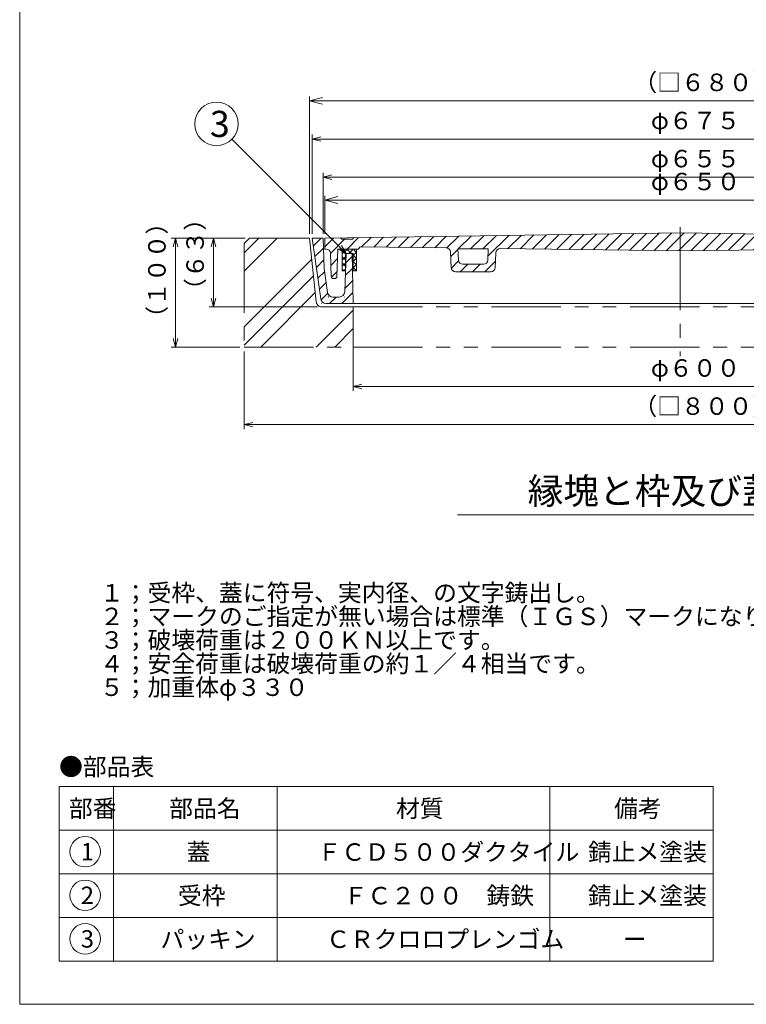
# Model space of a CAD drawing. Units: inches. Extents: x -559 to 6010, y -871 to 979.
# Drawn here: x 4647 to 5313, y -871 to 32 of the extents above; entities that cross this region are included whole.
import ezdxf

# ---------------------------------------------------------------- set-up
doc = ezdxf.new("R2010")
doc.units = ezdxf.units.IN
doc.header["$LTSCALE"] = 4
doc.header["$MEASUREMENT"] = 0
doc.header["$PDMODE"] = 65
doc.header["$PDSIZE"] = 0.2
for name, pattern in [('CENTER2', [28.575, 19.05, -3.175, 3.175, -3.175]), ('DIVIDE', [1.25, 0.5, -0.25, 0, -0.25, 0, -0.25]), ('PHANTOM2', [31.75, 15.875, -3.175, 3.175, -3.175, 3.175, -3.175])]:
    doc.linetypes.add(name, pattern=pattern)
doc.layers.get('DEFPOINTS').update_dxf_attribs({"color": 3, "linetype": 'DIVIDE', "lineweight": 0})
for name, color, linetype, lineweight in [('1', 7, 'Continuous', 0), ('2', 7, 'Continuous', 0), ('4', 7, 'Continuous', 0), ('8', 7, 'Continuous', 0)]:
    doc.layers.add(name, color=color, linetype=linetype, lineweight=lineweight)
doc.styles.add('DIMSTANDARD', font='MONOTXT.shx', dxfattribs={"width": 0.875, "bigfont": 'EXTFONT.shx'})
doc.styles.add('MTSTANDARD', font='MONOTXT.shx', dxfattribs={"bigfont": 'EXTFONT.shx'})
doc.styles.add('MTSTANDARD1', font='MONOTXT.shx', dxfattribs={"bigfont": 'EXTFONT.shx'})
doc.styles.add('MTSTANDARD3', font='MONOTXT.shx', dxfattribs={"width": 0.75, "bigfont": 'EXTFONT.shx'})
doc.styles.get("Standard").update_dxf_attribs({"font": 'MONOTXT.shx', "width": 0.8, "bigfont": 'EXTFONT.shx'})
doc.dimstyles.new('DIMSTYEX_1', dxfattribs={"dimscale": 4, "dimtxt": 4, "dimasz": 2, "dimexe": 1, "dimexo": 1, "dimgap": 1, "dimtad": 3, "dimdec": 3, "dimdsep": 46, "dimtxsty": 'Standard', "dimblk": 'OPEN30', "dimcen": 0, "dimclrd": 3, "dimclre": 3, "dimclrt": 2, "dimadec": 3, "dimazin": 2, "dimtfac": 0.5, "dimtdec": 4, "dimtofl": 0, "dimtmove": 0, "dimatfit": 3, "dimldrblk": 'OPEN30', "dimfxl": 1, "dimtolj": 1, "dimtzin": 0, "dimlwd": -1, "dimlwe": -1, "dimarcsym": 0})
doc.dimstyles.new('DIMSTYEX_2', dxfattribs={"dimscale": 4, "dimtxt": 3.584, "dimasz": 2, "dimexe": 1, "dimexo": 1, "dimgap": 1, "dimtad": 3, "dimdec": 3, "dimdsep": 46, "dimtxsty": 'DIMSTANDARD', "dimblk": 'OPEN30', "dimblk1": 'OPEN30', "dimblk2": 'OPEN30', "dimsah": 1, "dimcen": 0, "dimclrd": 3, "dimclre": 3, "dimclrt": 2, "dimadec": 3, "dimazin": 2, "dimtfac": 0.5, "dimtdec": 3, "dimtofl": 0, "dimtmove": 0, "dimatfit": 3, "dimfxl": 1, "dimtolj": 1, "dimtzin": 0, "dimlwd": -1, "dimlwe": -1, "dimarcsym": 0})
doc.dimstyles.new('DIMSTYEX_4', dxfattribs={"dimscale": 4, "dimtxt": 3.584, "dimasz": 3, "dimexe": 1, "dimexo": 1, "dimgap": 1, "dimtad": 3, "dimdec": 3, "dimdsep": 46, "dimtxsty": 'DIMSTANDARD', "dimblk": 'OPEN30', "dimblk1": 'OPEN30', "dimblk2": 'OPEN30', "dimsah": 1, "dimcen": 0, "dimclrd": 3, "dimclre": 3, "dimclrt": 2, "dimadec": 3, "dimazin": 2, "dimtfac": 0.5, "dimtdec": 3, "dimtofl": 0, "dimtmove": 0, "dimatfit": 3, "dimfxl": 1, "dimtolj": 1, "dimtzin": 0, "dimlwd": -1, "dimlwe": -1, "dimarcsym": 0})
doc.dimstyles.new('DIMSTYEX_5', dxfattribs={"dimscale": 4, "dimtxt": 3.584, "dimasz": 3, "dimexe": 1, "dimexo": 1, "dimgap": 1, "dimtad": 3, "dimdec": 3, "dimdsep": 46, "dimtxsty": 'DIMSTANDARD', "dimblk": 'OPEN30', "dimblk1": 'OPEN30', "dimblk2": 'OPEN30', "dimsah": 1, "dimcen": 0, "dimclrd": 3, "dimclre": 3, "dimclrt": 2, "dimadec": 3, "dimazin": 2, "dimtfac": 0.5, "dimtdec": 3, "dimtofl": 0, "dimtmove": 0, "dimatfit": 3, "dimfxl": 1, "dimtolj": 1, "dimtzin": 0, "dimlwd": -1, "dimlwe": -1, "dimarcsym": 0})
pattern_1 = [(45, (0, 0), (-5.656854, 5.656854), [])]

# ---------------------------------------------------------------- blocks, each defined once
blk = doc.blocks.new('_OPEN30')
at = {"color": 0, "linetype": 'ByBlock', "lineweight": -2}
for p, q in [((-1, 0.268), (0, 0)), ((-1, 0.268), (0, 0)), ((0, 0), (-1, -0.268)), ((0, 0), (-1, 0)), ((0, 0), (-1, -0.268)), ((0, 0), (-1, 0))]:
    blk.add_line(p, q, dxfattribs=at)
blk = doc.blocks.new('_D37')
at = {"layer": '1', "color": 3, "linetype": 'ByBlock'}
for p, q in [((4925.03, -164.11), (4925.03, -108.11)), ((5580.03, -164.11), (5580.03, -108.11)), ((4925.03, -112.11), (5580.03, -112.11))]:
    blk.add_line(p, q, dxfattribs=at)
at = {"layer": 'DEFPOINTS', "color": 3, "linetype": 'ByBlock'}
for p in [(5580.03, -112.11), (4925.03, -168.11), (5580.03, -168.11)]:
    blk.add_point(p, dxfattribs=at)
at = {"layer": '1', "color": 3, "linetype": 'ByBlock', "xscale": 7.878462024097644, "yscale": 7.878462024097644, "zscale": 7.878462024097644, "rotation": 180}
blk.add_blockref('_OPEN30', (4925.03, -112.11), dxfattribs=at)
at = {"layer": '1', "color": 3, "linetype": 'ByBlock', "xscale": 7.878462024097644, "yscale": 7.878462024097644, "zscale": 7.878462024097644}
blk.add_blockref('_OPEN30', (5580.03, -112.11), dxfattribs=at)
at = {"layer": '1', "color": 2, "linetype": 'Continuous', "insert": (5225.53, -108.11), "char_height": 16, "attachment_point": 7, "line_spacing_factor": 0.9375, "style": 'MTSTANDARD3'}
blk.add_mtext('φ６５５', dxfattribs=at)
blk = doc.blocks.new('_D38')
at = {"layer": '1', "color": 3, "linetype": 'ByBlock'}
for p, q in [((4915.03, -164.11), (4915.03, -73.11)), ((4915.03, -77.11), (5590.03, -77.11)), ((5590.03, -164.11), (5590.03, -73.11))]:
    blk.add_line(p, q, dxfattribs=at)
at = {"layer": 'DEFPOINTS', "color": 3, "linetype": 'ByBlock'}
for p in [(5590.03, -77.11), (4915.03, -168.11), (5590.03, -168.11)]:
    blk.add_point(p, dxfattribs=at)
at = {"layer": '1', "color": 3, "linetype": 'ByBlock', "xscale": 7.878462024097644, "yscale": 7.878462024097644, "zscale": 7.878462024097644, "rotation": 180}
blk.add_blockref('_OPEN30', (4915.03, -77.11), dxfattribs=at)
at = {"layer": '1', "color": 3, "linetype": 'ByBlock', "xscale": 7.878462024097644, "yscale": 7.878462024097644, "zscale": 7.878462024097644}
blk.add_blockref('_OPEN30', (5590.03, -77.11), dxfattribs=at)
at = {"layer": '1', "color": 2, "linetype": 'Continuous', "insert": (5225.53, -73.11), "char_height": 16, "attachment_point": 7, "line_spacing_factor": 0.9375, "style": 'MTSTANDARD3'}
blk.add_mtext('φ６７５', dxfattribs=at)
blk = doc.blocks.new('_D39')
at = {"layer": '1', "color": 3, "linetype": 'ByBlock'}
for p, q in [((4952.53, -232.11), (4952.53, -308.23)), ((5552.53, -232.11), (5552.53, -308.23)), ((4952.53, -304.23), (5552.53, -304.23))]:
    blk.add_line(p, q, dxfattribs=at)
at = {"layer": 'DEFPOINTS', "color": 3, "linetype": 'ByBlock'}
for p in [(4952.53, -228.11), (5552.53, -228.11), (5552.53, -304.23)]:
    blk.add_point(p, dxfattribs=at)
at = {"layer": '1', "color": 3, "linetype": 'ByBlock', "xscale": 7.878462024097644, "yscale": 7.878462024097644, "zscale": 7.878462024097644, "rotation": 180}
blk.add_blockref('_OPEN30', (4952.53, -304.23), dxfattribs=at)
at = {"layer": '1', "color": 3, "linetype": 'ByBlock', "xscale": 7.878462024097644, "yscale": 7.878462024097644, "zscale": 7.878462024097644}
blk.add_blockref('_OPEN30', (5552.53, -304.23), dxfattribs=at)
at = {"layer": '1', "color": 2, "linetype": 'Continuous', "insert": (5225.53, -300.23), "char_height": 16, "attachment_point": 7, "line_spacing_factor": 0.9375, "style": 'MTSTANDARD3'}
blk.add_mtext('φ６００', dxfattribs=at)
blk = doc.blocks.new('_D41')
at = {"layer": '1', "color": 3, "linetype": 'ByBlock'}
for p, q in [((4852.53, -272.11), (4852.53, -343.23)), ((5652.53, -272.11), (5652.53, -343.23)), ((4852.53, -339.23), (5652.53, -339.23))]:
    blk.add_line(p, q, dxfattribs=at)
at = {"layer": 'DEFPOINTS', "color": 3, "linetype": 'ByBlock'}
for p in [(4852.53, -268.11), (5652.53, -268.11), (5652.53, -339.23)]:
    blk.add_point(p, dxfattribs=at)
at = {"layer": '1', "color": 3, "linetype": 'ByBlock', "xscale": 7.878462024097644, "yscale": 7.878462024097644, "zscale": 7.878462024097644, "rotation": 180}
blk.add_blockref('_OPEN30', (4852.53, -339.23), dxfattribs=at)
at = {"layer": '1', "color": 3, "linetype": 'ByBlock', "xscale": 7.878462024097644, "yscale": 7.878462024097644, "zscale": 7.878462024097644}
blk.add_blockref('_OPEN30', (5652.53, -339.23), dxfattribs=at)
at = {"layer": '1', "color": 2, "linetype": 'Continuous', "insert": (5209.53, -335.23), "char_height": 16, "attachment_point": 7, "line_spacing_factor": 0.9375, "style": 'MTSTANDARD3'}
blk.add_mtext('（□８００）', dxfattribs=at)
blk = doc.blocks.new('_D42')
at = {"layer": '1', "color": 3, "linetype": 'ByBlock'}
for p, q in [((4853.53, -168.11), (4820.53, -168.11)), ((4824.53, -168.11), (4824.53, -231.11)), ((4919.65, -231.11), (4820.53, -231.11))]:
    blk.add_line(p, q, dxfattribs=at)
at = {"layer": 'DEFPOINTS', "color": 3, "linetype": 'ByBlock'}
for p in [(4857.53, -168.11), (4824.53, -231.11), (4923.65, -231.11)]:
    blk.add_point(p, dxfattribs=at)
at = {"layer": '1', "color": 3, "linetype": 'ByBlock', "xscale": 7.878462024097672, "yscale": 7.878462024097672, "zscale": 7.878462024097672}
for p, rotation in [((4824.53, -168.11), 90), ((4824.53, -231.11), 270)]:
    blk.add_blockref('_OPEN30', p, dxfattribs=dict(at, rotation=rotation))
at = {"layer": '1', "color": 2, "linetype": 'Continuous', "insert": (4820.53, -226.61), "char_height": 16, "attachment_point": 7, "rotation": 90, "line_spacing_factor": 0.9375, "style": 'MTSTANDARD3'}
blk.add_mtext('（６３）', dxfattribs=at)
blk = doc.blocks.new('_D43')
at = {"layer": '1', "color": 3, "linetype": 'ByBlock'}
for p, q in [((4853.53, -168.11), (4785.53, -168.11)), ((4789.53, -168.11), (4789.53, -268.11)), ((4848.53, -268.11), (4785.53, -268.11))]:
    blk.add_line(p, q, dxfattribs=at)
at = {"layer": 'DEFPOINTS', "color": 3, "linetype": 'ByBlock'}
for p in [(4857.53, -168.11), (4789.53, -268.11), (4852.53, -268.11)]:
    blk.add_point(p, dxfattribs=at)
at = {"layer": '1', "color": 3, "linetype": 'ByBlock'}
for p, xscale, yscale, zscale, rotation in [((4789.53, -168.11), 7.878462024097672, 7.878462024097672, 7.878462024097672, 90), ((4789.53, -268.11), 7.878462024097644, 7.878462024097644, 7.878462024097644, 270)]:
    blk.add_blockref('_OPEN30', p, dxfattribs=dict(at, xscale=xscale, yscale=yscale, zscale=zscale, rotation=rotation))
at = {"layer": '1', "color": 2, "linetype": 'Continuous', "insert": (4785.53, -252.11), "char_height": 16, "attachment_point": 7, "rotation": 90, "line_spacing_factor": 0.9375, "style": 'MTSTANDARD3'}
blk.add_mtext('（１００）', dxfattribs=at)
blk = doc.blocks.new('MAKR12', base_point=(4706.7, -731.13))
at = {"layer": '1', "color": 3, "linetype": 'ByBlock'}
blk.add_circle((4706.7, -731.13), 14, dxfattribs=at)
at = {"layer": '1', "color": 2, "linetype": 'Continuous', "insert": (4702.7, -739.13), "char_height": 16, "attachment_point": 7, "line_spacing_factor": 0.78125, "style": 'MTSTANDARD'}
blk.add_mtext('{\\fＭＳ ゴシック|b0|i0|c128|p49;\\W1.0;1}', dxfattribs=at)
blk = doc.blocks.new('MAKR13', base_point=(4706.7, -771.13))
at = {"layer": '1', "color": 3, "linetype": 'ByBlock'}
blk.add_circle((4706.7, -771.13), 14, dxfattribs=at)
at = {"layer": '1', "color": 2, "linetype": 'Continuous', "insert": (4702.7, -779.13), "char_height": 16, "attachment_point": 7, "line_spacing_factor": 0.78125, "style": 'MTSTANDARD'}
blk.add_mtext('{\\fＭＳ ゴシック|b0|i0|c128|p49;\\W1.0;2}', dxfattribs=at)
blk = doc.blocks.new('MAKR14', base_point=(4706.7, -811.13))
at = {"layer": '1', "color": 3, "linetype": 'ByBlock'}
blk.add_circle((4706.7, -811.13), 14, dxfattribs=at)
at = {"layer": '1', "color": 2, "linetype": 'Continuous', "insert": (4702.7, -819.13), "char_height": 16, "attachment_point": 7, "line_spacing_factor": 0.78125, "style": 'MTSTANDARD'}
blk.add_mtext('{\\fＭＳ ゴシック|b0|i0|c128|p49;\\W1.0;3}', dxfattribs=at)
blk = doc.blocks.new('BLK9', base_point=(4882.8, -791.43))
at = {"layer": '1', "color": 7, "linetype": 'Continuous'}
for p, q in [((4682.8, -671.43), (4682.8, -831.43)), ((4682.8, -671.43), (5282.8, -671.43)), ((4732.8, -671.43), (4732.8, -831.43)), ((4882.8, -831.43), (4882.8, -671.43)), ((5132.8, -671.43), (5132.8, -831.43)), ((5282.8, -671.43), (5282.8, -831.43)), ((4682.8, -711.43), (5282.8, -711.43)), ((4682.8, -751.43), (5282.8, -751.43)), ((4682.8, -791.43), (5282.8, -791.43)), ((4682.8, -831.43), (5282.8, -831.43))]:
    blk.add_line(p, q, dxfattribs=at)
at = {"layer": '1', "color": 3, "linetype": 'ByBlock'}
for name, p in [('MAKR12', (4706.7, -731.13)), ('MAKR13', (4706.7, -771.13)), ('MAKR14', (4706.7, -811.13))]:
    blk.add_blockref(name, p, dxfattribs=at)
at = {"layer": '1', "color": 7, "linetype": 'Continuous', "char_height": 16, "attachment_point": 7, "style": 'MTSTANDARD'}
for s, insert, line_spacing_factor in [('{\\fＭＳ 明朝|b0|i0|c128|p17;\\W1.0;●部品表}', (4682.8, -661.19), 1.203125), ('{\\fＭＳ 明朝|b0|i0|c128|p17;\\W1.0;部番}', (4691.8, -699.43), 0.9375), ('{\\fＭＳ 明朝|b0|i0|c128|p17;\\W1.0;部品名}', (4783.8, -699.43), 0.9375), ('{\\fＭＳ 明朝|b0|i0|c128|p17;\\W1.0;材質}', (4991.8, -699.43), 0.625), ('{\\fＭＳ 明朝|b0|i0|c128|p17;\\W1.0;備考}', (5191.8, -699.43), 0.9375), ('{\\fＭＳ 明朝|b0|i0|c128|p17;\\W1.0;蓋}', (4799.8, -739.43), 1.875), ('{\\fＭＳ 明朝|b0|i0|c128|p17;\\W1.0;ＦＣＤ５００ダクタイル}', (4919.8, -739.43), 1.875), ('{\\fＭＳ 明朝|b0|i0|c128|p17;\\W1.0;錆止メ塗装}', (5167.8, -739.43), 1.875)]:
    blk.add_mtext(s, dxfattribs=dict(at, insert=insert, line_spacing_factor=line_spacing_factor))
blk = doc.blocks.new('_D44')
at = {"layer": '1', "color": 3, "linetype": 'ByBlock'}
for p, q in [((4912.53, -164.11), (4912.53, -38.11)), ((4912.53, -42.11), (5592.53, -42.11)), ((5592.53, -164.11), (5592.53, -38.11))]:
    blk.add_line(p, q, dxfattribs=at)
at = {"layer": 'DEFPOINTS', "color": 3, "linetype": 'ByBlock'}
for p in [(5592.53, -42.11), (4912.53, -168.11), (5592.53, -168.11)]:
    blk.add_point(p, dxfattribs=at)
at = {"layer": '1', "color": 3, "linetype": 'ByBlock', "xscale": 11.81769303614692, "yscale": 11.81769303614692, "zscale": 11.81769303614692, "rotation": 180}
blk.add_blockref('_OPEN30', (4912.53, -42.11), dxfattribs=at)
at = {"layer": '1', "color": 3, "linetype": 'ByBlock', "xscale": 11.81769303614692, "yscale": 11.81769303614692, "zscale": 11.81769303614692}
blk.add_blockref('_OPEN30', (5592.53, -42.11), dxfattribs=at)
at = {"layer": '1', "color": 2, "linetype": 'Continuous', "insert": (5209.53, -38.11), "char_height": 16, "attachment_point": 7, "line_spacing_factor": 0.9375, "style": 'MTSTANDARD3'}
blk.add_mtext('（□６８０）', dxfattribs=at)
blk = doc.blocks.new('_D45')
at = {"layer": '1', "color": 3, "linetype": 'ByBlock'}
for p, q in [((4926.53, -164.11), (4926.53, -129.11)), ((4926.53, -133.11), (5578.53, -133.11)), ((5578.53, -164.11), (5578.53, -129.11))]:
    blk.add_line(p, q, dxfattribs=at)
at = {"layer": 'DEFPOINTS', "color": 3, "linetype": 'ByBlock'}
for p in [(5578.53, -133.11), (4926.53, -168.11), (5578.53, -168.11)]:
    blk.add_point(p, dxfattribs=at)
at = {"layer": '1', "color": 3, "linetype": 'ByBlock', "xscale": 11.81769303614692, "yscale": 11.81769303614692, "zscale": 11.81769303614692, "rotation": 180}
blk.add_blockref('_OPEN30', (4926.53, -133.11), dxfattribs=at)
at = {"layer": '1', "color": 3, "linetype": 'ByBlock', "xscale": 11.81769303614692, "yscale": 11.81769303614692, "zscale": 11.81769303614692}
blk.add_blockref('_OPEN30', (5578.53, -133.11), dxfattribs=at)
at = {"layer": '1', "color": 2, "linetype": 'Continuous', "insert": (5225.53, -129.11), "char_height": 16, "attachment_point": 7, "line_spacing_factor": 0.9375, "style": 'MTSTANDARD3'}
blk.add_mtext('φ６５０', dxfattribs=at)
blk = doc.blocks.new('BALN14')
at = {"layer": '1', "color": 3, "linetype": 'ByBlock'}
blk.add_circle((-118.88, 118.88), 20, dxfattribs=at)
at = {"layer": '1', "color": 2, "linetype": 'Continuous', "insert": (-124.88, 106.88), "char_height": 24, "attachment_point": 7, "line_spacing_factor": 0.729167, "style": 'MTSTANDARD1'}
blk.add_mtext('{\\fＭＳ ゴシック|b0|i0|c128|p49;\\W1.0;3}', dxfattribs=at)
at = {"layer": '1', "color": 3, "linetype": 'ByBlock'}
blk.add_leader([(0, 0), (-104.73, 104.73)], dimstyle='DIMSTYEX_1', override={"dimclrd": 0}, dxfattribs=at)

msp = doc.modelspace()

# ---------------------------------------------------------------- hatches: boundary and pattern name
at = {"layer": '1', "linetype": 'Continuous'}
h = msp.add_hatch(dxfattribs=at)
h.set_pattern_fill('_U', scale=4, angle=45, style=0, double=1, pattern_type=0)
h.set_pattern_definition([(45, (0, 0), (-2.828427, 2.828427), []), (135, (0, 0), (-2.828427, -2.828427), [])])
h.paths.add_polyline_path([(4945.53, -182.1063), (4952.53, -182.1063), (4952.53, -198.1063), (4955.53, -198.1063), (4955.53, -178.1063), (4942.53, -178.1063), (4942.53, -198.1063), (4945.53, -198.1063)], flags=0)
at = {"layer": '2', "linetype": 'Continuous'}
h = msp.add_hatch(dxfattribs=at)
h.set_pattern_fill('_U', scale=8, angle=45, style=0, pattern_type=0)
h.set_pattern_definition(pattern_1)
edge = h.paths.add_edge_path(flags=0)
edge.add_line((5578.53, -168.1063), (5563.8965, -167.8819))
edge.add_line((5563.8965, -167.8819), (5563.03, -169.1063))
edge.add_line((5563.03, -169.1063), (5553.03, -169.1063))
edge.add_line((5553.03, -169.1063), (5552.2304, -167.7029))
edge.add_line((5552.2304, -167.7029), (5252.53, -163.1063))
edge.add_line((5252.53, -163.1063), (4952.8297, -167.7029))
edge.add_line((4952.8297, -167.7029), (4952.03, -169.1063))
edge.add_line((4952.03, -169.1063), (4942.03, -169.1063))
edge.add_line((4942.03, -169.1063), (4941.1635, -167.8819))
edge.add_line((4941.1635, -167.8819), (4926.53, -168.1063))
edge.add_line((4926.53, -168.1063), (4926.53, -178.1063))
edge.add_line((4926.53, -178.1063), (4927.6754, -178.1063))
edge.add_arc((4927.6754, -182.1063), 4, 2.1210964, 90, ccw=False)
edge.add_line((4931.6727, -181.9583), (4932.4587, -203.1803))
edge.add_arc((4934.4573, -203.1063), 2, 182.1210964, 270)
edge.add_line((4934.4573, -205.1063), (4935.6084, -205.1063))
edge.add_arc((4935.6084, -203.1063), 2, 270, 357.70939)
edge.add_line((4937.6068, -203.1862), (4938.53, -178.1063))
edge.add_line((4938.53, -178.1063), (4957.03, -178.1063))
edge.add_line((4957.03, -178.1063), (4959.03, -176.1063))
edge.add_line((4959.03, -176.1063), (5037.8098, -177.0458))
edge.add_arc((5037.7621, -181.0455), 4, 2.4348123, 89.3167778, ccw=False)
edge.add_line((5041.7585, -180.8755), (5042.3672, -195.1903))
edge.add_arc((5046.3636, -195.0204), 4, 182.4348123, 270)
edge.add_line((5046.3636, -199.0204), (5078.6986, -199.0204))
edge.add_arc((5078.6986, -195.0204), 4, 270, 357.5344333)
edge.add_line((5082.6949, -195.1925), (5083.286, -181.4639))
edge.add_arc((5087.2823, -181.636), 4, 89.3167778, 177.5344333, ccw=False)
edge.add_line((5087.33, -177.6363), (5252.53, -179.6063))
edge.add_line((5252.53, -179.6063), (5417.7301, -177.6363))
edge.add_arc((5417.7778, -181.636), 4, 2.4655667, 90.6832222, ccw=False)
edge.add_line((5421.7741, -181.4639), (5422.3652, -195.1925))
edge.add_arc((5426.3615, -195.0204), 4, 182.4655667, 270)
edge.add_line((5426.3615, -199.0204), (5458.6965, -199.0204))
edge.add_arc((5458.6965, -195.0204), 4, 270, 357.5651877)
edge.add_line((5462.6929, -195.1903), (5463.3016, -180.8755))
edge.add_arc((5467.298, -181.0455), 4, 90.6832222, 177.5651877, ccw=False)
edge.add_line((5467.2503, -177.0458), (5546.03, -176.1063))
edge.add_line((5546.03, -176.1063), (5548.03, -178.1063))
edge.add_line((5548.03, -178.1063), (5566.53, -178.1063))
edge.add_line((5566.53, -178.1063), (5567.4532, -203.1862))
edge.add_arc((5569.4516, -203.1063), 2, 182.29061, 270)
edge.add_line((5569.4516, -205.1063), (5570.6027, -205.1063))
edge.add_arc((5570.6027, -203.1063), 2, 270, 357.8789036)
edge.add_line((5572.6014, -203.1803), (5573.3874, -181.9583))
edge.add_arc((5577.3846, -182.1063), 4, 90, 177.8789036, ccw=False)
edge.add_line((5577.3846, -178.1063), (5578.53, -178.1063))
edge.add_line((5578.53, -178.1063), (5578.53, -168.1063))
edge = h.paths.add_edge_path(flags=0)
edge.add_line((5075.9898, -188.1925), (5076.4278, -178.0204))
edge.add_line((5076.4278, -178.0204), (5048.6434, -178.0204))
edge.add_line((5048.6434, -178.0204), (5049.0759, -188.1903))
edge.add_arc((5053.0722, -188.0204), 4, 182.4348123, 270)
edge.add_line((5053.0722, -192.0204), (5071.9935, -192.0204))
edge.add_arc((5071.9935, -188.0204), 4, 270, 357.5344333)
edge = h.paths.add_edge_path(flags=0)
edge.add_line((5456.4167, -178.0204), (5428.6323, -178.0204))
edge.add_line((5428.6323, -178.0204), (5429.0703, -188.1925))
edge.add_arc((5433.0666, -188.0204), 4, 182.4655667, 270)
edge.add_line((5433.0666, -192.0204), (5451.9878, -192.0204))
edge.add_arc((5451.9878, -188.0204), 4, 270, 357.5651877)
edge.add_line((5455.9842, -188.1903), (5456.4167, -178.0204))
at = {"layer": '4', "linetype": 'Continuous'}
h = msp.add_hatch(dxfattribs=at)
h.set_pattern_fill('_U', scale=8, angle=45, style=0, pattern_type=0)
h.set_pattern_definition(pattern_1)
edge = h.paths.add_edge_path(flags=0)
edge.add_line((4925.03, -168.1063), (4915.03, -168.1063))
edge.add_line((4915.03, -168.1063), (4922.8576, -223.8022))
edge.add_arc((4927.8089, -223.1063), 5, 188, 269.9263136)
edge.add_line((4927.8025, -228.1063), (4952.53, -228.1063))
edge.add_line((4952.53, -228.1063), (4951.53, -182.1063))
edge.add_line((4951.53, -182.1063), (4946.03, -182.1063))
edge.add_line((4946.03, -182.1063), (4944.7176, -217.2927))
edge.add_arc((4939.7211, -217.1063), 5, 270, 357.8639207, ccw=False)
edge.add_line((4939.7211, -222.1063), (4934.0345, -222.1063))
edge.add_arc((4934.0345, -217.1063), 5, 188, 270, ccw=False)
edge.add_line((4929.0831, -217.8022), (4926.03, -196.0783))
edge.add_line((4926.03, -196.0783), (4925.03, -168.1063))
at = {"layer": '8', "linetype": 'Continuous'}
h = msp.add_hatch(dxfattribs=at)
h.set_pattern_fill('SPR_CNC_LIN', scale=4, angle=45, style=0, pattern_type=2)
h.set_pattern_definition([(45, (4952.53, -268.106), (-42.426, 42.426), []), (45, (4952.53, -251.136), (-42.426, 42.426), []), (45, (4952.53, -234.165), (-42.426, 42.426), [])])
edge = h.paths.add_edge_path(flags=0)
edge.add_line((4952.53, -231.1063), (4923.6536, -231.1063))
edge.add_arc((4923.6536, -226.1063), 5, 186, 270, ccw=False)
edge.add_line((4918.681, -226.6289), (4912.53, -168.1063))
edge.add_line((4912.53, -168.1063), (4857.53, -168.1063))
edge.add_line((4857.53, -168.1063), (4852.53, -173.1063))
edge.add_line((4852.53, -173.1063), (4852.53, -268.1063))
edge.add_line((4852.53, -268.1063), (4952.53, -268.1063))
edge.add_line((4952.53, -268.1063), (4952.53, -231.1063))

# ---------------------------------------------------------------- linework, layer by layer
at = {"layer": '1', "color": 7, "linetype": 'Continuous'}
for p, q in [((4955.53, -178.1063), (4942.53, -178.1063)), ((4942.53, -178.1063), (4942.53, -198.1063)), ((4955.53, -198.1063), (4955.53, -178.1063)), ((4945.53, -198.1063), (4945.53, -182.1063)), ((4945.53, -182.1063), (4952.53, -182.1063)), ((4952.53, -182.1063), (4952.53, -198.1063)), ((4942.53, -198.1063), (4945.53, -198.1063)), ((4952.53, -198.1063), (4955.53, -198.1063)), ((5048.3225, -421.8454), (5449.7732, -421.8454))]:
    msp.add_line(p, q, dxfattribs=at)
at = {"layer": '2', "color": 7, "linetype": 'Continuous'}
for p, q in [((4926.53, -168.1063), (5252.53, -163.1063)), ((4926.53, -178.1063), (4926.53, -168.1063)), ((4942.03, -169.1063), (4941.03, -167.6932)), ((4952.03, -169.1063), (4942.03, -169.1063)), ((4953.03, -167.3513), (4952.03, -169.1063)), ((5578.53, -168.1063), (5252.53, -163.1063)), ((4927.6754, -178.1063), (4926.53, -178.1063)), ((4938.53, -178.1063), (4937.6068, -203.1862)), ((4938.53, -178.1063), (4957.03, -178.1063)), ((4957.03, -178.1063), (4959.03, -176.1063)), ((4959.03, -176.1063), (5037.8098, -177.0458)), ((5048.6434, -178.0204), (5049.0759, -188.1903)), ((5048.6434, -178.0204), (5076.4278, -178.0204)), ((5075.9898, -188.1925), (5076.4278, -178.0204)), ((5087.33, -177.6363), (5252.53, -179.6063)), ((5417.7301, -177.6363), (5252.53, -179.6063)), ((4932.4587, -203.1803), (4931.6727, -181.9583)), ((5041.7585, -180.8755), (5042.3672, -195.1903)), ((5082.6949, -195.1925), (5083.286, -181.4639)), ((5053.0722, -192.0204), (5071.9935, -192.0204)), ((4935.6084, -205.1063), (4934.4573, -205.1063)), ((5046.3636, -199.0204), (5078.6986, -199.0204))]:
    msp.add_line(p, q, dxfattribs=at)
for centre, radius, start, end in [((4927.6754, -182.1063), 4, 2.1210964, 90), ((5037.7621, -181.0455), 4, 2.4348123, 89.3167778), ((5087.2823, -181.636), 4, 89.3167778, 177.5344333), ((5053.0722, -188.0204), 4, 182.4348123, 270), ((5071.9935, -188.0204), 4, 270, 357.5344333), ((5046.3636, -195.0204), 4, 182.4348123, 270), ((5078.6986, -195.0204), 4, 270, 357.5344333), ((4934.4573, -203.1063), 2, 182.1210964, 270), ((4935.6084, -203.1063), 2, 270, 357.70939)]:
    msp.add_arc(centre, radius, start, end, dxfattribs=at)
msp.add_point((5062.53, -178.0204), dxfattribs=at)
at = {"layer": '4', "color": 7, "linetype": 'Continuous'}
for p, q in [((4915.03, -168.1063), (4925.03, -168.1063)), ((4915.03, -168.1063), (4922.8576, -223.8022)), ((4926.03, -196.0783), (4925.03, -168.1063)), ((4944.7176, -217.2927), (4946.03, -182.1063)), ((4946.03, -182.1063), (4951.53, -182.1063)), ((4951.53, -182.1063), (4952.53, -228.1063)), ((4929.0831, -217.8022), (4926.03, -196.0783)), ((4934.0345, -222.1063), (4939.7211, -222.1063)), ((4927.8025, -228.1063), (4952.53, -228.1063)), ((4952.53, -228.1063), (5252.53, -228.1063)), ((5552.53, -228.1063), (5252.53, -228.1063))]:
    msp.add_line(p, q, dxfattribs=at)
for centre, start, end in [((4927.8089, -223.1063), 188, 269.9263136), ((4934.0345, -217.1063), 188, 270), ((4939.7211, -217.1063), 270, 357.8639207)]:
    msp.add_arc(centre, 5, start, end, dxfattribs=at)
for p in [(4925.03, -168.1063), (4946.03, -182.1063), (4951.53, -182.1063), (4929.688, -222.1063), (4944.5381, -222.1063), (4923.4625, -228.1063)]:
    msp.add_point(p, dxfattribs=at)
at = {"layer": '8', "color": 7, "linetype": 'Continuous'}
for p, q in [((4646.6858, -871.1556), (4646.6858, 978.8444)), ((4646.6858, -871.1556), (5981.6858, -871.1556)), ((5341.6858, -871.1556), (4766.6858, -871.1556))]:
    msp.add_line(p, q, dxfattribs=at)
at = {"layer": '8', "color": 7, "linetype": 'CENTER2'}
msp.add_line((5252.53, -157.9148), (5252.53, -276.2324), dxfattribs=at)
at = {"layer": '8', "color": 7, "linetype": 'PHANTOM2'}
for p, q in [((4857.53, -168.1063), (4852.53, -173.1063)), ((4912.53, -168.1063), (4857.53, -168.1063)), ((4912.53, -168.1063), (4918.681, -226.6289)), ((4852.53, -173.1063), (4852.53, -268.1063)), ((4923.6536, -231.1063), (4952.53, -231.1063)), ((4952.53, -231.1063), (4952.53, -268.1063)), ((4952.53, -231.1063), (5552.53, -231.1063)), ((4852.53, -268.1063), (4952.53, -268.1063)), ((4952.53, -268.1063), (5552.53, -268.1063))]:
    msp.add_line(p, q, dxfattribs=at)
msp.add_arc((4923.6536, -226.1063), 5, 186, 270, dxfattribs=at)
at = {"layer": '8', "color": 7, "linetype": 'Continuous'}
msp.add_point((5252.53, -168.1063), dxfattribs=at)

# ---------------------------------------------------------------- block references
at = {"layer": '1', "color": 3, "linetype": 'ByBlock'}
msp.add_blockref('BALN14', (4946.03, -182.1063), dxfattribs=at)
at = {"layer": '1', "color": 0, "linetype": 'Continuous'}
msp.add_blockref('BLK9', (4882.8042, -791.428), dxfattribs=at)

# ---------------------------------------------------------------- texts
at = {"layer": '1', "color": 7, "linetype": 'Continuous', "attachment_point": 7}
for s, insert, char_height, line_spacing_factor, style in [('{\\fＭＳ 明朝|b0|i0|c128|p17;\\W1.0;縁塊と枠及び蓋の設置図}', (5112.53, -412.1064), 24, 0.833333, 'MTSTANDARD1'), ('{\\fＭＳ 明朝|b0|i0|c128|p17;\\W1.0;受枠}', (4791.8042, -779.428), 16, 1.875, 'MTSTANDARD'), ('{\\fＭＳ 明朝|b0|i0|c128|p17;\\W1.0;ＦＣ２００\u3000鋳鉄}', (4943.8042, -779.428), 16, 1.875, 'MTSTANDARD'), ('{\\fＭＳ 明朝|b0|i0|c128|p17;\\W1.0;錆止メ塗装}', (5167.8042, -779.428), 16, 1.875, 'MTSTANDARD'), ('{\\fＭＳ 明朝|b0|i0|c128|p17;\\W1.0;パッキン}', (4775.8042, -819.428), 16, 1.875, 'MTSTANDARD'), ('{\\fＭＳ 明朝|b0|i0|c128|p17;\\W1.0;ＣＲクロロプレンゴム}', (4927.8042, -819.428), 16, 1.875, 'MTSTANDARD'), ('{\\fＭＳ 明朝|b0|i0|c128|p17;\\W1.0;ー}', (5199.8042, -819.428), 16, 1.875, 'MTSTANDARD')]:
    msp.add_mtext(s, dxfattribs=dict(at, insert=insert, char_height=char_height, line_spacing_factor=line_spacing_factor, style=style))
at = {"layer": '8', "color": 7, "linetype": 'Continuous', "insert": (4720.2974, -588.2001), "char_height": 16, "attachment_point": 7, "line_spacing_factor": 0.8125, "style": 'MTSTANDARD'}
msp.add_mtext('{\\fＭＳ 明朝|b0|i0|c128|p17;\\W1.0;１；受枠、蓋に符号、実内径、の文字鋳出し。\\P２；マークのご指定が無い場合は標準（ＩＧＳ）マークになります。\\P３；破壊荷重は２００ＫＮ以上です。\\P４；安全荷重は破壊荷重の約１／４相当です。\\P５；加重体φ３３０}', dxfattribs=at)

# ---------------------------------------------------------------- dimensions: what is measured, and where the dimension line sits
at = {"layer": '1', "color": 3, "linetype": 'ByBlock'}
for base, p1, p2, text, dimstyle, override, picture, middle in [((5592.53, -42.1063), (4912.53, -168.1063), (5592.53, -168.1063), '（□<>）', 'DIMSTYEX_5', {"dimtxt": 3.584, "dimtxsty": 'DIMSTANDARD', "dimblk1": 'OPEN30', "dimblk2": 'OPEN30', "dimsah": 1, "dimtdec": 3}, '_D44', (5252.53, -30.1063)), ((5590.03, -77.1063), (4915.03, -168.1063), (5590.03, -168.1063), 'φ<>', 'DIMSTYEX_2', {"dimtxt": 3.584, "dimasz": 2, "dimtxsty": 'DIMSTANDARD', "dimblk1": 'OPEN30', "dimblk2": 'OPEN30', "dimsah": 1, "dimtdec": 3}, '_D38', (5252.53, -65.1063)), ((5580.03, -112.1063), (4925.03, -168.1063), (5580.03, -168.1063), 'φ<>', 'DIMSTYEX_2', {"dimtxt": 3.584, "dimasz": 2, "dimtxsty": 'DIMSTANDARD', "dimblk1": 'OPEN30', "dimblk2": 'OPEN30', "dimsah": 1, "dimtdec": 3}, '_D37', (5252.53, -100.1063)), ((5578.53, -133.1063), (4926.53, -168.1063), (5578.53, -168.1063), 'φ６５０', 'DIMSTYEX_4', {"dimtxt": 3.584, "dimtxsty": 'DIMSTANDARD', "dimblk1": 'OPEN30', "dimblk2": 'OPEN30', "dimsah": 1, "dimtdec": 3}, '_D45', (5252.53, -121.1063)), ((5552.53, -304.2324), (4952.53, -228.1063), (5552.53, -228.1063), 'φ<>', 'DIMSTYEX_2', {"dimtxt": 3.584, "dimasz": 2, "dimtxsty": 'DIMSTANDARD', "dimblk1": 'OPEN30', "dimblk2": 'OPEN30', "dimsah": 1, "dimtdec": 3}, '_D39', (5252.53, -292.2324)), ((5652.53, -339.2324), (4852.53, -268.1063), (5652.53, -268.1063), '（□<>）', 'DIMSTYEX_2', {"dimtxt": 3.584, "dimasz": 2, "dimtxsty": 'DIMSTANDARD', "dimblk1": 'OPEN30', "dimblk2": 'OPEN30', "dimsah": 1, "dimtdec": 3}, '_D41', (5252.53, -327.2324))]:
    dim = msp.add_linear_dim(base=base, p1=p1, p2=p2, text=text, dimstyle=dimstyle, override=override, dxfattribs=at)
    dim.commit()
    dim.dimension.update_dxf_attribs({"geometry": picture, "text_midpoint": middle, "dimtype": 160})
for base, p2, picture, middle in [((4789.53, -268.1063), (4852.53, -268.1063), '_D43', (4777.53, -218.1063)), ((4824.53, -231.1063), (4923.6536, -231.1063), '_D42', (4812.53, -199.6063))]:
    dim = msp.add_linear_dim(base=base, p1=(4857.53, -168.1063), p2=p2, angle=270, text='（<>）', dimstyle='DIMSTYEX_2', override={"dimtxt": 3.584, "dimasz": 2, "dimtxsty": 'DIMSTANDARD', "dimblk1": 'OPEN30', "dimblk2": 'OPEN30', "dimsah": 1, "dimtdec": 3}, dxfattribs=at)
    dim.commit()
    dim.dimension.update_dxf_attribs({"geometry": picture, "text_midpoint": middle, "dimtype": 160})

doc.saveas('drawing.dxf')
